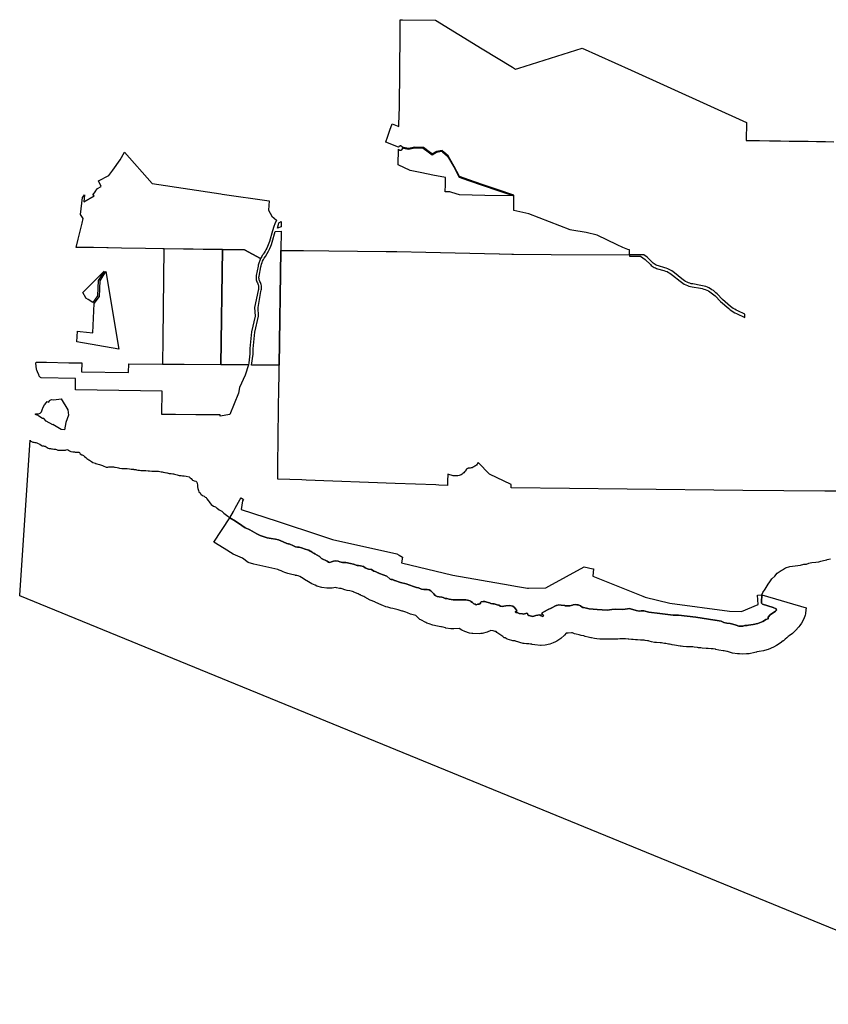
# Model space of a CAD drawing. Units: inches. Extents: x 482542 to 497839, y 5398476 to 5410777.
# Drawn here: x 485085 to 490702, y 5398476 to 5405315 of the extents above; entities that cross this region are included whole.
import ezdxf

# ---------------------------------------------------------------- set-up
doc = ezdxf.new("R2010")
doc.units = ezdxf.units.IN
doc.header["$MEASUREMENT"] = 0
doc.layers.add('SA_PROTECTED_AREAS', color=7, linetype='Continuous', true_color=0xd1c32f)

msp = doc.modelspace()

# ---------------------------------------------------------------- linework, layer by layer
at = {"layer": 'SA_PROTECTED_AREAS'}
for points in [[(490903.1973, 5402039.3022), (490678.5478, 5402040.7117), (490109.2072, 5402044.2861), (489304.5699, 5402053.964), (488903.4452, 5402058.7899), (488499.9327, 5402063.6445), (488500.204, 5402085.6361), (488500.1889, 5402085.6432), (488347.9648, 5402157.2173), (488269.4509, 5402239.3188), (488265.994, 5402233.1165), (488261.9269, 5402227.2964), (488257.2906, 5402221.9182), (488252.1335, 5402217.0372), (488246.5086, 5402212.704), (488240.4736, 5402208.9626), (488234.0905, 5402205.8521), (488227.4253, 5402203.4042), (488220.5464, 5402201.644), (488213.5247, 5402200.59), (488206.4318, 5402200.2526), (488204.8958, 5402200.1982), (488202.2253, 5402199.8816), (488199.6034, 5402199.284), (488197.0595, 5402198.4121), (488194.6222, 5402197.2758), (488192.3189, 5402195.8879), (488190.1755, 5402194.2639), (488188.2161, 5402192.422), (488186.4627, 5402190.3831), (488186.002, 5402189.7679), (488185.5601, 5402189.139), (488179.228, 5402179.6595), (488174.6646, 5402173.5288), (488169.5008, 5402167.8943), (488163.7905, 5402162.8146), (488157.593, 5402158.3426), (488150.9725, 5402154.5243), (488143.9976, 5402151.3997), (488136.7411, 5402149.0013), (488129.278, 5402147.3537), (488121.6862, 5402146.474), (488114.0441, 5402146.3717), (488096.7561, 5402147.0164), (488059.4325, 5402159.3552), (488057.5981, 5402110.1496), (488056.4805, 5402080.1707), (487995.4427, 5402082.4465), (487976.3868, 5402083.157), (487692.7352, 5402093.7327), (487074.7796, 5402116.7728), (487045.613, 5402117.8603), (486877.0764, 5402124.1441), (486878.0577, 5402201.5482), (486880.8812, 5402424.2753), (486880.9016, 5402425.8845), (486880.935, 5402428.3467), (486885.5832, 5402771.3102), (486886.3236, 5402825.942), (486886.6379, 5402849.6472), (486887.4689, 5402916.4449), (486898.5818, 5403712.8701), (487057.3897, 5403711.2175), (487232.8058, 5403709.2799), (487630.9445, 5403704.8822), (487653.9306, 5403704.6287), (487704.7212, 5403704.0672), (487906.4752, 5403700.0825), (488416.1633, 5403688.7815), (488416.997, 5403688.763), (488502.6559, 5403686.8638), (488514.9754, 5403686.5906), (488777.5061, 5403685.2452), (489321.2494, 5403682.4622), (489321.211, 5403672.4037), (489398.5101, 5403671.6874), (489430.8356, 5403649.8005), (489466.3561, 5403614.6509), (489472.5295, 5403608.9649), (489479.0937, 5403603.7361), (489486.0151, 5403598.9907), (489493.2584, 5403594.7535), (489500.7878, 5403591.0453), (489508.562, 5403587.8866), (489516.5438, 5403585.2926), (489560.6418, 5403572.6891), (489571.42, 5403569.2049), (489581.936, 5403564.9933), (489592.1392, 5403560.0734), (489601.982, 5403554.4674), (489611.4194, 5403548.2033), (489620.4066, 5403541.3086), (489672.4054, 5403498.5119), (489681.7719, 5403491.3007), (489691.5863, 5403484.7128), (489701.8077, 5403478.774), (489712.3921, 5403473.5123), (489723.2956, 5403468.9464), (489734.4719, 5403465.0987), (489745.875, 5403461.9837), (489757.4564, 5403459.6148), (489814.076, 5403449.9385), (489825.5626, 5403447.5966), (489836.8781, 5403444.5296), (489847.9752, 5403440.7502), (489858.8095, 5403436.2733), (489869.3384, 5403431.1183), (489879.518, 5403425.3045), (489889.3073, 5403418.8561), (489898.6683, 5403411.7982), (489907.5613, 5403404.16), (489915.9518, 5403395.9732), (489953.7021, 5403356.7133), (490010.9615, 5403308.4583), (490020.8526, 5403300.5451), (490031.1345, 5403293.1479), (490041.7801, 5403286.2849), (490052.7628, 5403279.9731), (490064.0521, 5403274.2305), (490122.0192, 5403246.5372), (490122.2633, 5403268.7161), (490072.7186, 5403292.3857), (490062.3426, 5403297.6627), (490052.2493, 5403303.4628), (490042.4651, 5403309.7709), (490033.0153, 5403316.5689), (490023.9251, 5403323.8407), (489967.4721, 5403371.4162), (489930.453, 5403409.9166), (489922.0174, 5403418.1957), (489913.1173, 5403425.9746), (489903.7824, 5403433.2257), (489894.0459, 5403439.9265), (489883.9372, 5403446.0529), (489873.4922, 5403451.5862), (489862.7446, 5403456.5071), (489851.7318, 5403460.7979), (489840.4891, 5403464.4472), (489829.0538, 5403467.4403), (489817.4647, 5403469.7684), (489760.8451, 5403479.4438), (489750.5435, 5403481.5521), (489740.4006, 5403484.3228), (489730.4575, 5403487.7455), (489720.7585, 5403491.8063), (489711.3434, 5403496.4875), (489702.2512, 5403501.77), (489693.521, 5403507.6305), (489685.1886, 5403514.0455), (489633.1908, 5403556.841), (489624.5836, 5403563.5112), (489615.602, 5403569.665), (489606.2743, 5403575.283), (489596.6334, 5403580.3448), (489586.7136, 5403584.8335), (489576.5471, 5403588.7337), (489566.1706, 5403592.0315), (489522.0715, 5403604.6351), (489514.3756, 5403607.187), (489506.9192, 5403610.373), (489499.7544, 5403614.172), (489492.9327, 5403618.5547), (489486.501, 5403623.493), (489480.5038, 5403628.9501), (489443.6561, 5403665.4137), (489419.8207, 5403681.5524), (489321.2494, 5403682.4622), (489321.2668, 5403695.3872), (489321.2943, 5403715.8194), (489309.1844, 5403718.8711), (489297.2759, 5403722.633), (489285.6101, 5403727.0921), (489274.2282, 5403732.232), (489236.2628, 5403750.7475), (489095.7693, 5403819.265), (489019.2313, 5403838.056), (488920.8619, 5403854.0439), (488908.7281, 5403856.016), (488622.7303, 5403967.4952), (488517.1895, 5403989.0332), (488517.2148, 5403990.2949), (488517.2176, 5403991.0027), (488517.3867, 5404004.5839), (488518.3717, 5404091.3625), (488315.3668, 5404095.0647), (488140.8512, 5404098.2825), (488086.83, 5404115.0414), (488072.3567, 5404119.5314), (488060.9606, 5404119.7376), (488053.6444, 5404119.87), (488040.9738, 5404120.0992), (488042.5274, 5404171.313), (488043.9615, 5404218.5868), (487955.4401, 5404234.5677), (487878.9715, 5404251.4347), (487796.613, 5404268.578), (487714.0464, 5404306.9884), (487716.0522, 5404417.0822), (487717.299, 5404414.8854), (487718.8962, 5404412.9285), (487720.7986, 5404411.2669), (487722.9526, 5404409.9474), (487725.2971, 5404409.0073), (487727.7659, 5404408.4733), (487730.2893, 5404408.3604), (487732.796, 5404408.6719), (487735.2151, 5404409.3988), (487737.4782, 5404410.5207), (487739.5214, 5404412.0059), (487741.287, 5404413.8123), (487742.6198, 5404415.7086), (487743.6451, 5404417.7873), (487744.3385, 5404419.999), (487744.6835, 5404422.291), (487744.6719, 5404424.6088), (487750.6268, 5404422.6421), (487786.5089, 5404415.3948), (487829.5036, 5404425.4743), (487887.4666, 5404422.5724), (487921.6694, 5404397.6723), (487949.9407, 5404377.0905), (487981.1082, 5404396.1889), (487992.6847, 5404397.9597), (488017.3637, 5404401.7348), (488021.5511, 5404398.0766), (488057.0162, 5404367.0941), (488099.8459, 5404293.8137), (488137.3569, 5404222.5324), (488203.4676, 5404199.2456), (488297.1318, 5404166.7437), (488407.5683, 5404129.2335), (488518.3867, 5404092.5011), (488518.4491, 5404097.2213), (488408.9999, 5404133.4998), (488298.593, 5404170.9999), (488204.9367, 5404203.4991), (488140.9368, 5404225.4997), (488103.7808, 5404295.9992), (488060.5304, 5404369.9994), (488028.3595, 5404398.1042), (488018.7499, 5404406.4992), (487979.5308, 5404400.4999), (487975.2702, 5404397.8892), (487950.1559, 5404382.5), (487929.2731, 5404397.703), (487889.031, 5404426.9997), (487829.0946, 5404430.0004), (487786.4376, 5404420.0001), (487751.782, 5404426.9997), (487745.7973, 5404428.9762), (487743.275, 5404429.8092), (487742.0669, 5404431.9039), (487740.5385, 5404433.7776), (487738.7294, 5404435.382), (487736.6863, 5404436.6753), (487734.4621, 5404437.6242), (487732.1146, 5404438.204), (487729.7045, 5404438.3998), (487727.3429, 5404438.2138), (487725.04, 5404437.6582), (487722.8534, 5404436.7468), (487720.8377, 5404435.5024), (487719.043, 5404433.9561), (487717.5144, 5404432.1464), (487716.2898, 5404430.1185), (487627.4286, 5404465.7006), (487627.6978, 5404466.4459), (487639.2701, 5404498.4809), (487656.8226, 5404547.0709), (487673.4299, 5404593.0443), (487718.7382, 5404573.7546), (487719.4107, 5404573.4683), (487719.5551, 5404580.0989), (487719.696, 5404586.5708), (487722.3813, 5404709.9148), (487727.3897, 5405214.4271), (487728.3918, 5405315.3772), (487743.4959, 5405315.1406), (487973.6838, 5405311.5348), (488298.7449, 5405112.7473), (488508.0922, 5404984.7231), (488530.2132, 5404971.1954), (488551.7556, 5404978.0466), (488992.9691, 5405118.3662), (489332.8354, 5404964.6137), (490134.8129, 5404601.4374), (490131.9366, 5404476.5224), (490223.33, 5404475.226), (490293.3951, 5404474.2289), (490369.5486, 5404473.1385), (490430.4724, 5404472.2672), (490431.169, 5404472.2572), (490502.0713, 5404471.2399), (490563.0047, 5404470.3685), (490620.89, 5404469.5424), (490681.8205, 5404468.6743), (490741.2273, 5404467.8288)], [(492011.5, 5398475.5), (485084.6377, 5401313.287), (485084.9086, 5401317.3172), (485157.2468, 5402393.4297), (485158.3667, 5402392.4435), (485163.1274, 5402388.4979), (485167.3273, 5402384.8349), (485171.25, 5402382.2957), (485175.4583, 5402381.2998), (485181.7715, 5402380.0166), (485189.6293, 5402378.869), (485197.6278, 5402377.8612), (485203.2391, 5402376.5803), (485208.4274, 5402374.739), (485209.331, 5402374.0753), (485213.6095, 5402370.9326), (485224.2622, 5402365.7051), (485234.4914, 5402359.777), (485241.9175, 5402355.2615), (485249.0738, 5402354.2565), (485254.4034, 5402352.6956), (485260.5792, 5402352.3955), (485261.8779, 5402351.8713), (485264.0843, 5402350.9807), (485269.2696, 5402348.1568), (485275.433, 5402343.9261), (485281.8778, 5402339.8349), (485289.1683, 5402336.864), (485299.2734, 5402336.1305), (485306.7096, 5402334.8438), (485311.9002, 5402333.7044), (485313.1688, 5402333.4386), (485320.7383, 5402331.8518), (485326.0741, 5402332.2562), (485334.0745, 5402331.8101), (485340.8025, 5402328.5602), (485348.6559, 5402326.0088), (485359.7393, 5402323.8684), (485363.8212, 5402323.9793), (485373.6383, 5402324.2459), (485391.3265, 5402324.3309), (485403.4027, 5402325.4161), (485407.901, 5402327.3673), (485412.8196, 5402329.0365), (485418.0038, 5402328.1759), (485418.8529, 5402328.0349), (485422.7707, 5402323.9516), (485429.9222, 5402321.4024), (485439.1684, 5402315.337), (485453.0576, 5402312.6263), (485465.9716, 5402312.3051), (485469.2011, 5402311.5579), (485473.9676, 5402310.4551), (485480.9866, 5402310.4332), (485490.392, 5402310.4037), (485495.1663, 5402310.8098), (485500.4967, 5402309.5297), (485502.7287, 5402305.0305), (485505.8009, 5402299.8268), (485516.871, 5402293.475), (485519.0346, 5402292.4352), (485528.9257, 5402287.6816), (485534.099, 5402281.0675), (485543.622, 5402273.7378), (485551.4661, 5402268.2384), (485557.9078, 5402263.1645), (485564.8504, 5402258.5046), (485568.8346, 5402255.8305), (485583.5481, 5402247.3615), (485592.6508, 5402240.314), (485608.6728, 5402234.0406), (485608.915, 5402233.9458), (485612.4149, 5402232.5771), (485612.7957, 5402232.4282), (485620.1318, 5402229.559), (485638.6479, 5402225.0087), (485651.9742, 5402221.8786), (485660.1066, 5402218.7647), (485663.7057, 5402217.2792), (485669.3598, 5402214.9455), (485680.7161, 5402210.2773), (485686.1799, 5402206.7507), (485692.9203, 5402207.4315), (485697.9207, 5402207.7908), (485704.1534, 5402208.2386), (485713.2846, 5402210.3157), (485716.8338, 5402210.3046), (485724.6554, 5402210.2801), (485732.3718, 5402208.8521), (485736.3309, 5402208.3533), (485744.0766, 5402207.3775), (485748.369, 5402206.8367), (485762.4018, 5402205.1082), (485769.9761, 5402203.3854), (485770.538, 5402203.2577), (485778.1089, 5402200.1456), (485793.1238, 5402198.2736), (485815.0217, 5402197.7839), (485823.3565, 5402197.3444), (485832.0051, 5402196.8884), (485848.2816, 5402194.4509), (485858.7494, 5402193.4016), (485862.7363, 5402193.0019), (485874.8055, 5402191.8411), (485876.5197, 5402191.5794), (485876.8005, 5402191.5365), (485887.0128, 5402189.9778), (485891.2228, 5402189.5435), (485896.8372, 5402189.2451), (485905.8136, 5402186.6902), (485916.3391, 5402185.6745), (485925.5984, 5402183.8206), (485926.7367, 5402183.8284), (485929.7346, 5402183.8491), (485939.6368, 5402183.9171), (485958.0244, 5402183.1576), (485961.5726, 5402182.7811), (485977.1098, 5402181.1324), (485983.8867, 5402180.6532), (485987.4958, 5402180.398), (486002.6532, 5402179.2275), (486019.3558, 5402178.3329), (486035.2222, 5402179.4062), (486038.4961, 5402179.1412), (486044.5347, 5402178.6526), (486047.8534, 5402178.384), (486066.6554, 5402175.5175), (486071.0362, 5402174.6841), (486074.9663, 5402173.9365), (486082.2034, 5402172.5597), (486083.912, 5402172.2347), (486084.1724, 5402172.1659), (486093.5903, 5402169.6775), (486094.6568, 5402169.4469), (486106.7525, 5402166.8313), (486108.7412, 5402166.4013), (486124.1755, 5402163.9665), (486137.5094, 5402163.2228), (486148.7297, 5402159.9589), (486152.0878, 5402159.6359), (486160.7989, 5402158.7981), (486177.7694, 5402153.8315), (486193.1997, 5402150.1333), (486206.6718, 5402148.6873), (486216.2145, 5402147.6748), (486223.341, 5402147.3131), (486228.0047, 5402147.0763), (486242.1738, 5402144.084), (486261.9542, 5402139.8106), (486269.9374, 5402133.8896), (486275.9552, 5402127.9747), (486281.9296, 5402120.0034), (486281.9665, 5402119.9541), (486285.8848, 5402116.0111), (486291.3526, 5402113.748), (486297.5616, 5402112.5081), (486307.48, 5402108.5033), (486315.3215, 5402102.1617), (486318.3813, 5402093.0272), (486319.474, 5402083.3376), (486320.209, 5402074.0573), (486320.4192, 5402071.4021), (486322.0643, 5402058.7627), (486325.9544, 5402045.8355), (486329.7152, 5402036.4182), (486338.2538, 5402028.5301), (486342.7204, 5402020.3739), (486343.0227, 5402020.1386), (486354.4838, 5402011.2124), (486366.9573, 5402004.7158), (486373.6784, 5401999.2198), (486379.5634, 5401995.6918), (486383.2601, 5401990.4438), (486385.014, 5401987.9538), (486394.2421, 5401976.133), (486402.0704, 5401965.5798), (486406.1692, 5401958.6999), (486407.5167, 5401956.438), (486414.235, 5401947.8558), (486414.7874, 5401947.1501), (486432.0211, 5401936.5674), (486443.938, 5401931.6168), (486454.7209, 5401923.1602), (486456.8623, 5401921.5085), (486469.7055, 5401911.602), (486488.6225, 5401900.593), (486497.3703, 5401892.2055), (486503.4583, 5401886.3681), (486530.7682, 5401865.7868), (486540.7114, 5401858.1752), (486544.6449, 5401854.6565), (486583.0256, 5401831.6115), (486626.8039, 5401800.8299), (486650.7451, 5401786.4652), (486674.1205, 5401775.4931), (486684.2628, 5401770.7324), (486700.6797, 5401763.208), (486716.4125, 5401753.6315), (486732.8293, 5401744.055), (486755.4024, 5401733.1105), (486782.7638, 5401722.85), (486804.653, 5401715.3256), (486832.0144, 5401711.9054), (486861.4279, 5401707.1172), (486881.9489, 5401702.3289), (486899.7338, 5401694.8045), (486914.0986, 5401687.9642), (486941.4599, 5401677.7036), (486949.0687, 5401675.421), (486951.9815, 5401674.5471), (486961.981, 5401671.5473), (486982.502, 5401663.3389), (487001.655, 5401653.0784), (487015.3357, 5401651.7103), (487025.5962, 5401650.3423), (487042.6971, 5401645.554), (487068.0064, 5401638.0296), (487085.1073, 5401633.2414), (487093.3157, 5401631.1893), (487102.8922, 5401624.3489), (487108.7093, 5401620.5678), (487116.5729, 5401615.4565), (487121.3611, 5401612.7203), (487127.5174, 5401609.9842), (487134.3578, 5401604.5119), (487151.4587, 5401594.9354), (487168.3579, 5401586.1728), (487169.9276, 5401585.3589), (487170.6758, 5401584.5172), (487180.8722, 5401573.0463), (487220.5462, 5401554.5774), (487229.4387, 5401547.053), (487239.6992, 5401543.6328), (487252.0118, 5401549.7891), (487264.3244, 5401553.8933), (487280.0572, 5401557.3135), (487296.4741, 5401554.5774), (487309.4707, 5401549.1051), (487327.9397, 5401545.0009), (487351.1969, 5401543.6328), (487384.0305, 5401536.7925), (487403.8676, 5401532.6882), (487429.8609, 5401523.7958), (487439.4374, 5401524.4798), (487453.1181, 5401521.7437), (487473.6391, 5401516.2714), (487485.2677, 5401506.6949), (487501.7627, 5401501.0247), (487507.1568, 5401499.1705), (487527.6779, 5401495.0663), (487545.4628, 5401484.8058), (487553.4208, 5401481.7872), (487565.2998, 5401477.2814), (487567.8023, 5401475.9838), (487574.5518, 5401472.4841), (487583.7687, 5401467.7049), (487609.7621, 5401458.1284), (487634.3873, 5401448.5519), (487655.7302, 5401431.3591), (487659.0126, 5401428.7149), (487666.0251, 5401427.5462), (487675.4294, 5401425.9788), (487687.8279, 5401420.0491), (487691.1622, 5401418.4544), (487730.8363, 5401405.4577), (487769.8262, 5401397.2493), (487795.1355, 5401387.6728), (487819.7608, 5401378.7804), (487841.6499, 5401371.94), (487856.0146, 5401367.8358), (487875.1676, 5401358.2593), (487892.2685, 5401356.2072), (487914.8417, 5401356.2072), (487928.5223, 5401354.1551), (487940.0916, 5401348.066), (487941.519, 5401347.3148), (487942.5002, 5401346.2997), (487950.9796, 5401337.5279), (487961.356, 5401326.7937), (487970.9325, 5401315.8492), (487983.9292, 5401308.3248), (487999.662, 5401305.5886), (488017.4469, 5401302.8525), (488025.6553, 5401300.8004), (488040.02, 5401295.3281), (488052.3327, 5401293.9601), (488067.3814, 5401289.8558), (488096.1109, 5401286.4357), (488122.7883, 5401285.0676), (488131.2221, 5401285.2637), (488152.2018, 5401285.7516), (488185.0354, 5401285.0676), (488195.98, 5401282.3315), (488214.4489, 5401277.5432), (488218.7191, 5401274.6964), (488230.8658, 5401266.5987), (488239.7582, 5401257.0222), (488250.0188, 5401254.9701), (488256.8591, 5401251.5499), (488267.8037, 5401254.286), (488276.0121, 5401255.6541), (488279.3715, 5401256.494), (488284.2205, 5401257.7062), (488286.9567, 5401260.4423), (488286.9567, 5401265.9146), (488291.0609, 5401270.7029), (488304.0575, 5401274.123), (488317.0542, 5401274.123), (488330.0509, 5401269.3348), (488347.8358, 5401265.2306), (488357.4122, 5401260.4423), (488372.461, 5401257.7062), (488380.6694, 5401257.7062), (488401.1905, 5401250.1818), (488413.5031, 5401247.4457), (488425.8157, 5401241.9734), (488437.4443, 5401239.9213), (488448.2368, 5401241.088), (488462.7536, 5401242.6574), (488489.431, 5401245.3936), (488510.6361, 5401241.9734), (488522.2647, 5401231.7129), (488536.6294, 5401212.5599), (488537.3134, 5401205.7195), (488527.0529, 5401202.2994), (488531.1571, 5401196.1431), (488544.8378, 5401194.091), (488555.7824, 5401189.9867), (488577.6715, 5401188.6187), (488585.8799, 5401185.1985), (488607.085, 5401192.0389), (488611.8732, 5401191.3548), (488615.2934, 5401181.0943), (488620.7657, 5401175.622), (488649.4952, 5401170.1497), (488670.0162, 5401175.622), (488698.0616, 5401180.4103), (488707.6381, 5401173.5699), (488719.2667, 5401170.1497), (488723.3709, 5401174.2539), (488718.5827, 5401182.4624), (488712.4264, 5401185.8825), (488714.4785, 5401194.091), (488729.5272, 5401205.0355), (488755.5943, 5401217.7562), (488776.2936, 5401227.8575), (488811.8704, 5401245.2189), (488815.0316, 5401246.7616), (488829.3963, 5401250.1818), (488845.8132, 5401248.8138), (488871.0638, 5401244.8268), (488871.8065, 5401244.7095), (488881.383, 5401242.6574), (488906.0083, 5401244.7095), (488924.4115, 5401249.3104), (488930.6335, 5401250.8659), (488947.7344, 5401252.2339), (488955.0222, 5401251.3594), (488964.8353, 5401250.1818), (488980.5681, 5401242.6574), (488993.2898, 5401233.5705), (488994.9328, 5401232.3969), (489001.68, 5401231.4095), (489022.9782, 5401228.2927), (489041.4472, 5401222.1364), (489097.4814, 5401218.4418), (489165.9415, 5401213.928), (489181.6743, 5401215.296), (489198.0912, 5401218.0322), (489221.3484, 5401219.4002), (489275.3871, 5401218.7162), (489306.1687, 5401223.5045), (489319.8494, 5401224.8725), (489344.4746, 5401218.7162), (489367.0478, 5401211.1918), (489388.2529, 5401207.0876), (489401.9336, 5401209.1397), (489420.4025, 5401209.1397), (489455.9723, 5401200.2473), (489531.2162, 5401189.3027), (489624.648, 5401179.5956), (489636.5576, 5401178.3582), (489661.8669, 5401179.0422), (489782.257, 5401163.9934), (489914.0376, 5401143.9253), (489917.0119, 5401143.4724), (489943.6892, 5401140.0522), (489957.3699, 5401136.632), (489977.207, 5401127.0555), (489997.044, 5401122.9513), (490021.6692, 5401120.2152), (490040.1382, 5401116.111), (490063.3954, 5401108.5866), (490080.4962, 5401102.4303), (490093.4929, 5401101.7462), (490108.5417, 5401103.1143), (490123.5904, 5401106.5345), (490137.6147, 5401108.0506), (490148.8997, 5401109.2706), (490180.3653, 5401113.3748), (490213.883, 5401121.5833), (490246.7167, 5401133.8959), (490258.3453, 5401140.7362), (490269.2899, 5401148.9447), (490283.6546, 5401153.7329), (490285.7067, 5401165.3615), (490299.3874, 5401180.4103), (490335.6413, 5401206.4036), (490341.7976, 5401213.928), (490340.7379, 5401220.286), (490340.4295, 5401222.1364), (490319.2244, 5401231.0288), (490246.0327, 5401254.286), (490241.8379, 5401258.4808), (490237.8243, 5401262.4944), (490237.1402, 5401284.3836), (490240.5604, 5401304.2206), (490241.1237, 5401320.8391), (490247.8376, 5401336.166), (490263.9994, 5401359), (490277.0002, 5401381.9991), (490285, 5401393.9995), (490297.0007, 5401410.9994), (490310.9997, 5401430.9997), (490329.9998, 5401449.9999), (490347.9997, 5401470.0001), (490354.9993, 5401474.9993), (490374.9997, 5401489.0003), (490382.9992, 5401493.9994), (490406.0003, 5401507.0002), (490434.0004, 5401516.0002), (490453.0006, 5401519.0007), (490471.0006, 5401521.9996), (490491.0006, 5401523.9999), (490509.0006, 5401527.0006), (490531.9997, 5401531.9998), (490550.9999, 5401534.0002), (490567.9996, 5401538.9992), (490575.3044, 5401541.191), (490588, 5401545.0004), (490614.9996, 5401546.9991), (490634.798, 5401549.6992), (490637.0005, 5401549.9996), (490650.9995, 5401553.0001), (490669.9998, 5401557.9995), (490693.0007, 5401564.0007), (490695.4892, 5401564.4983), (490718.0003, 5401568.9998)]]:
    msp.add_lwpolyline(points, dxfattribs=at)
for points in [[(486818.3077, 5404056.2593), (486812.9256, 5403992.4419), (486835.3187, 5403950.2352), (486867.8148, 5403923.8325), (486857.8502, 5403896.8243), (486851.3108, 5403879.1057), (486840.4859, 5403849.7764), (486819.453, 5403775.6317), (486815.7096, 5403763.6388), (486811.4516, 5403751.8185), (486806.6869, 5403740.1931), (486801.4243, 5403728.7844), (486795.6738, 5403717.6138), (486789.4461, 5403706.702), (486782.7527, 5403696.0694), (486775.6063, 5403685.7361), (486773.4174, 5403682.5864), (486773.4028, 5403682.5875), (486769.6071, 5403676.8507), (486765.9989, 5403670.9942), (486762.0855, 5403663.5669), (486758.4683, 5403655.991), (486645.5843, 5403716.6352), (486493.4991, 5403718.7902), (486088.225, 5403724.5347), (486077.988, 5403724.687), (485959.2174, 5403726.4485), (485792.1365, 5403728.9381), (485698.9123, 5403730.327), (485695.6257, 5403730.3761), (485689.6109, 5403730.4654), (485598.174, 5403731.8261), (485585.5403, 5403732.014), (485477.9826, 5403733.6144), (485491.5759, 5403790.6128), (485504.7805, 5403846.5331), (485517.982, 5403902.4396), (485525.4943, 5403934.2538), (485507.5897, 5403961.179), (485521.25, 5404079.7064), (485535.6713, 5404098.3496), (485529.9854, 5404049.0152), (485601.398, 5404092.7911), (485593.7154, 5404098.7508), (485612.364, 5404122.8513), (485610.3172, 5404124.3889), (485624.3555, 5404142.518), (485651.5412, 5404156.36), (485631.3765, 5404197.0316), (485704.6871, 5404233.2988), (485732.0877, 5404270.7251), (485783.6026, 5404341.0884), (485812.6002, 5404395.6075), (486005.9596, 5404176.3652), (486481.6956, 5404106.0277), (486492.1297, 5404104.485)], [(486764.5279, 5403459.3944), (486763.6916, 5403467.2581), (486762.1568, 5403475.0159), (486759.9359, 5403482.6057), (486757.0463, 5403489.9669), (486753.5111, 5403497.0409), (486750.7715, 5403502.7172), (486748.7136, 5403508.6746), (486747.3652, 5403514.8316), (486746.7446, 5403521.1038), (486746.8609, 5403527.4056), (486747.712, 5403533.6508), (486760.5705, 5403599.0929), (486761.9452, 5403604.4925), (486764.6168, 5403616.5252), (486768.1797, 5403629.0036), (486772.6343, 5403638.3629), (486778.8709, 5403650.3957), (486783.7711, 5403659.7551), (486791.3451, 5403670.8975), (486804.7107, 5403691.3992), (486814.0659, 5403707.4435), (486823.421, 5403725.271), (486828.7656, 5403741.3147), (486834.1112, 5403753.7938), (486839.0105, 5403770.7289), (486859.7434, 5403844.5089), (486900.4731, 5403845.7271), (486900.4506, 5403845.3543), (486898.5834, 5403712.9716), (486898.5818, 5403712.8701), (486887.4689, 5402916.4449), (486746.4133, 5402916.5393), (486711.4658, 5402916.5626), (486695.8338, 5402916.573), (486707.3181, 5402992.0175), (486707.614, 5403029.7286), (486719.1872, 5403144.1592), (486744.6442, 5403254.9317), (486740.8953, 5403316.7348), (486760.8382, 5403428.1368), (486762.8066, 5403435.7959), (486764.0837, 5403443.6001), (486764.659, 5403451.4874)], [(486900.9064, 5403876.8509), (486875.2307, 5403868.1003), (486882.0772, 5403892.1032), (486885.3474, 5403903.5687), (486901.4292, 5403913.0198)], [(486493.6422, 5403718.5299), (486482.3198, 5402918.8743), (486226.601, 5402920.9538), (486078.1231, 5402922.1612), (486078.1088, 5402922.1613), (486080.4585, 5403098.9477), (486080.4587, 5403098.9619), (486086.0406, 5403518.9496), (486088.7877, 5403725.6447), (486493.6509, 5403719.0936)], [(486727.0164, 5403515.3302), (486728.1815, 5403507.9971), (486730.0754, 5403500.8177), (486732.6787, 5403493.864), (486735.9655, 5403487.2061), (486739.0087, 5403481.0401), (486741.4174, 5403474.5999), (486743.1677, 5403467.9503), (486744.2417, 5403461.1588), (486744.6283, 5403454.2938), (486744.3241, 5403447.4245), (486743.3316, 5403440.6206), (486741.6614, 5403433.9505), (486715.0827, 5403316.9095), (486719.5252, 5403256.9263), (486694.5183, 5403148.1159), (486682.6969, 5403031.2808), (486682.4049, 5402994.3746), (486676.372, 5402931.9826), (486674.7349, 5402916.8537), (486482.3198, 5402918.8743), (486493.6509, 5403719.0936), (486645.5843, 5403716.6352), (486758.4683, 5403655.991), (486755.4673, 5403649.6452), (486752.6765, 5403643.2039), (486750.0992, 5403636.6743), (486747.738, 5403630.0636), (486745.5954, 5403623.3787), (486743.6739, 5403616.627), (486741.9754, 5403609.8157), (486740.5019, 5403602.9527), (486727.9734, 5403537.51), (486726.912, 5403530.1612), (486726.5919, 5403522.7432)], [(485683.1619, 5403566.3709), (485774.409, 5403025.5007), (485774.402, 5403025.5019), (485774.395, 5403025.503), (485481.9044, 5403076.9301), (485481.0246, 5403077.0848), (485481.0183, 5403077.0854), (485481.0148, 5403077.0871), (485481.0111, 5403077.088), (485485.8287, 5403151.5873), (485486.2666, 5403151.5394), (485504.0035, 5403149.5974), (485591.8638, 5403139.9778), (485603.2031, 5403344.9109), (485638.0915, 5403393.0416), (485642.9829, 5403500.2212)], [(485626.0019, 5403397.2435), (485592.792, 5403351.3133), (485559.4927, 5403371.7901), (485543.9182, 5403381.3674), (485543.1075, 5403382.8639), (485523.1802, 5403419.6516), (485523.1847, 5403419.6555), (485532.4312, 5403429.0429), (485670.8036, 5403569.5268), (485670.8353, 5403569.5588), (485670.8406, 5403569.5642), (485670.8184, 5403569.5274), (485630.9203, 5403503.9419)], [(486074.9001, 5402734.355), (485471.662, 5402743.4547), (485472.6963, 5402823.8887), (485233.917, 5402828.5669), (485228.1489, 5402828.6804), (485225.9868, 5402831.9689), (485224.3084, 5402834.2068), (485221.463, 5402837.3949), (485220.8305, 5402838.3352), (485220.4903, 5402839.2002), (485219.474, 5402842.143), (485217.9779, 5402846.8541), (485217.3754, 5402848.5926), (485217.0371, 5402849.416), (485208.1908, 5402870.012), (485203.8418, 5402880.0158), (485201.2507, 5402886.0181), (485200.8492, 5402887.5234), (485198.5182, 5402908.6712), (485198.0817, 5402914.3022), (485197.8922, 5402919.9488), (485197.9232, 5402928.2748), (485198.2016, 5402936.5924), (485270.0376, 5402935.3461), (485425.831, 5402932.643), (485469.9275, 5402931.878), (485516.0882, 5402931.0771), (485515.0111, 5402869.0127), (485840.842, 5402863.3593), (485841.9191, 5402925.4237), (486076.8576, 5402921.3474), (486482.103, 5402919.0917), (486674.0521, 5402917.4534), (486651.0717, 5402844.9747), (486611.872, 5402761.2331), (486604.9449, 5402720.9831), (486544.5849, 5402573.2419), (486477.5064, 5402561.9589), (486477.6508, 5402569.5741), (486352.7359, 5402570.7826), (486307.7447, 5402571.2178), (486167.2457, 5402572.5767), (486072.2897, 5402573.4952)], [(485395.5369, 5402465.3254), (485395.5284, 5402465.3269), (485372.8531, 5402469.3808), (485314.6919, 5402502.6947), (485313.9424, 5402501.3933), (485268.4845, 5402527.4317), (485252.6528, 5402545.1653), (485242.1457, 5402545.3092), (485217.6197, 5402561.9604), (485209.9254, 5402567.1843), (485205.7186, 5402567.2942), (485199.1715, 5402569.9369), (485192.6326, 5402575.2018), (485192.8953, 5402575.276), (485198.7563, 5402576.9307), (485214.9262, 5402576.88), (485225.8655, 5402581.216), (485235.9458, 5402590.3621), (485241.6708, 5402604.329), (485248.2851, 5402623.1005), (485257.915, 5402639.4755), (485270.3738, 5402656.067), (485276.3189, 5402663.2884), (485287.1533, 5402658.0532), (485292.3892, 5402668.8507), (485304.6355, 5402675.8772), (485321.7654, 5402674.4536), (485371.6782, 5402682.2285), (485417.9469, 5402606.0955), (485423.5231, 5402569.0545), (485405.9675, 5402516.6539)], [(487743.9094, 5401581.954), (487737.3525, 5401542.3837), (488093.0003, 5401456.2531), (488491.594, 5401387.6836), (488529.9779, 5401381.0805), (488613.6696, 5401366.6831), (488619.2982, 5401365.7148), (488740.7821, 5401368.2333), (488761.3249, 5401379.4627), (489006.9511, 5401513.7309), (489066.1314, 5401500.8727), (489070.5278, 5401499.9175), (489067.1911, 5401450.6205), (489412.8034, 5401311.0727), (489429.9376, 5401304.1544), (489600.4902, 5401262.6925), (490015.654, 5401206.8686), (490100.4279, 5401205.2144), (490214.7326, 5401253.3844), (490210.1885, 5401318.6865), (490241.1237, 5401320.8391), (490240.5604, 5401304.2206), (490237.1402, 5401284.3836), (490237.8243, 5401262.4944), (490241.8379, 5401258.4808), (490246.0327, 5401254.286), (490319.2244, 5401231.0288), (490340.4295, 5401222.1364), (490340.7379, 5401220.286), (490341.7976, 5401213.928), (490335.6413, 5401206.4036), (490299.3874, 5401180.4103), (490285.7067, 5401165.3615), (490283.6546, 5401153.7329), (490269.2899, 5401148.9447), (490258.3453, 5401140.7362), (490246.7167, 5401133.8959), (490213.883, 5401121.5833), (490180.3653, 5401113.3748), (490148.8997, 5401109.2706), (490137.6147, 5401108.0506), (490123.5904, 5401106.5345), (490108.5417, 5401103.1143), (490093.4929, 5401101.7462), (490080.4962, 5401102.4303), (490063.3954, 5401108.5866), (490040.1382, 5401116.111), (490021.6692, 5401120.2152), (489997.044, 5401122.9513), (489977.207, 5401127.0555), (489957.3699, 5401136.632), (489943.6892, 5401140.0522), (489917.0119, 5401143.4724), (489914.0376, 5401143.9253), (489782.257, 5401163.9934), (489661.8669, 5401179.0422), (489636.5576, 5401178.3582), (489624.648, 5401179.5956), (489531.2162, 5401189.3027), (489455.9723, 5401200.2473), (489420.4025, 5401209.1397), (489401.9336, 5401209.1397), (489388.2529, 5401207.0876), (489367.0478, 5401211.1918), (489344.4746, 5401218.7162), (489319.8494, 5401224.8725), (489306.1687, 5401223.5045), (489275.3871, 5401218.7162), (489221.3484, 5401219.4002), (489198.0912, 5401218.0322), (489181.6743, 5401215.296), (489165.9415, 5401213.928), (489097.4814, 5401218.4418), (489041.4472, 5401222.1364), (489022.9782, 5401228.2927), (489001.68, 5401231.4095), (488994.9328, 5401232.3969), (488993.2898, 5401233.5705), (488980.5681, 5401242.6574), (488964.8353, 5401250.1818), (488955.0222, 5401251.3594), (488947.7344, 5401252.2339), (488930.6335, 5401250.8659), (488924.4115, 5401249.3104), (488906.0083, 5401244.7095), (488881.383, 5401242.6574), (488871.8065, 5401244.7095), (488871.0638, 5401244.8268), (488845.8132, 5401248.8138), (488829.3963, 5401250.1818), (488815.0316, 5401246.7616), (488811.8704, 5401245.2189), (488776.2936, 5401227.8575), (488755.5943, 5401217.7562), (488729.5272, 5401205.0355), (488714.4785, 5401194.091), (488712.4264, 5401185.8825), (488718.5827, 5401182.4624), (488723.3709, 5401174.2539), (488719.2667, 5401170.1497), (488707.6381, 5401173.5699), (488698.0616, 5401180.4103), (488670.0162, 5401175.622), (488649.4952, 5401170.1497), (488620.7657, 5401175.622), (488615.2934, 5401181.0943), (488611.8732, 5401191.3548), (488607.085, 5401192.0389), (488585.8799, 5401185.1985), (488577.6715, 5401188.6187), (488555.7824, 5401189.9867), (488544.8378, 5401194.091), (488531.1571, 5401196.1431), (488527.0529, 5401202.2994), (488537.3134, 5401205.7195), (488536.6294, 5401212.5599), (488522.2647, 5401231.7129), (488510.6361, 5401241.9734), (488489.431, 5401245.3936), (488462.7536, 5401242.6574), (488448.2368, 5401241.088), (488437.4443, 5401239.9213), (488425.8157, 5401241.9734), (488413.5031, 5401247.4457), (488401.1905, 5401250.1818), (488380.6694, 5401257.7062), (488372.461, 5401257.7062), (488357.4122, 5401260.4423), (488347.8358, 5401265.2306), (488330.0509, 5401269.3348), (488317.0542, 5401274.123), (488304.0575, 5401274.123), (488291.0609, 5401270.7029), (488286.9567, 5401265.9146), (488286.9567, 5401260.4423), (488284.2205, 5401257.7062), (488279.3715, 5401256.494), (488276.0121, 5401255.6541), (488267.8037, 5401254.286), (488256.8591, 5401251.5499), (488250.0188, 5401254.9701), (488239.7582, 5401257.0222), (488230.8658, 5401266.5987), (488218.7191, 5401274.6964), (488214.4489, 5401277.5432), (488195.98, 5401282.3315), (488185.0354, 5401285.0676), (488152.2018, 5401285.7516), (488131.2221, 5401285.2637), (488122.7883, 5401285.0676), (488096.1109, 5401286.4357), (488067.3814, 5401289.8558), (488052.3327, 5401293.9601), (488040.02, 5401295.3281), (488025.6553, 5401300.8004), (488017.4469, 5401302.8525), (487999.662, 5401305.5886), (487983.9292, 5401308.3248), (487970.9325, 5401315.8492), (487961.356, 5401326.7937), (487950.9796, 5401337.5279), (487942.5002, 5401346.2997), (487941.519, 5401347.3148), (487940.0916, 5401348.066), (487928.5223, 5401354.1551), (487914.8417, 5401356.2072), (487892.2685, 5401356.2072), (487875.1676, 5401358.2593), (487856.0146, 5401367.8358), (487841.6499, 5401371.94), (487819.7608, 5401378.7804), (487795.1355, 5401387.6728), (487769.8262, 5401397.2493), (487730.8363, 5401405.4577), (487691.1622, 5401418.4544), (487687.8279, 5401420.0491), (487675.4294, 5401425.9788), (487666.0251, 5401427.5462), (487659.0126, 5401428.7149), (487655.7302, 5401431.3591), (487634.3873, 5401448.5519), (487609.7621, 5401458.1284), (487583.7687, 5401467.7049), (487574.5518, 5401472.4841), (487567.8023, 5401475.9838), (487565.2998, 5401477.2814), (487553.4208, 5401481.7872), (487545.4628, 5401484.8058), (487527.6779, 5401495.0663), (487507.1568, 5401499.1705), (487501.7627, 5401501.0247), (487485.2677, 5401506.6949), (487473.6391, 5401516.2714), (487453.1181, 5401521.7437), (487439.4374, 5401524.4798), (487429.8609, 5401523.7958), (487403.8676, 5401532.6882), (487384.0305, 5401536.7925), (487351.1969, 5401543.6328), (487327.9397, 5401545.0009), (487309.4707, 5401549.1051), (487296.4741, 5401554.5774), (487280.0572, 5401557.3135), (487264.3244, 5401553.8933), (487252.0118, 5401549.7891), (487239.6992, 5401543.6328), (487229.4387, 5401547.053), (487220.5462, 5401554.5774), (487180.8722, 5401573.0463), (487170.6758, 5401584.5172), (487169.9276, 5401585.3589), (487168.3579, 5401586.1728), (487151.4587, 5401594.9354), (487134.3578, 5401604.5119), (487127.5174, 5401609.9842), (487121.3611, 5401612.7203), (487116.5729, 5401615.4565), (487108.7093, 5401620.5678), (487102.8922, 5401624.3489), (487093.3157, 5401631.1893), (487085.1073, 5401633.2414), (487068.0064, 5401638.0296), (487042.6971, 5401645.554), (487025.5962, 5401650.3423), (487015.3357, 5401651.7103), (487001.655, 5401653.0784), (486982.502, 5401663.3389), (486961.981, 5401671.5473), (486951.9815, 5401674.5471), (486949.0687, 5401675.421), (486941.4599, 5401677.7036), (486914.0986, 5401687.9642), (486899.7338, 5401694.8045), (486881.9489, 5401702.3289), (486861.4279, 5401707.1172), (486832.0144, 5401711.9054), (486804.653, 5401715.3256), (486782.7638, 5401722.85), (486755.4024, 5401733.1105), (486732.8293, 5401744.055), (486716.4125, 5401753.6315), (486700.6797, 5401763.208), (486684.2628, 5401770.7324), (486674.1205, 5401775.4931), (486650.7451, 5401786.4652), (486626.8039, 5401800.8299), (486583.0256, 5401831.6115), (486544.6449, 5401854.6565), (486569.0212, 5401898.5496), (486581.9879, 5401921.898), (486617.4158, 5401985.6911), (486622.3, 5401994.4848), (486622.3144, 5401994.4745), (486638.5878, 5401982.7795), (486633.6993, 5401973.9756), (486623.9277, 5401913.8035), (486873.5358, 5401831.6878), (487181.3086, 5401730.4401), (487258.1569, 5401705.1594), (487704.8744, 5401603.999), (487721.2451, 5401594.7537)], [(487229.4387, 5401547.053), (487239.6993, 5401543.6328), (487252.0118, 5401549.7891), (487264.3244, 5401553.8933), (487280.0572, 5401557.3135), (487296.4741, 5401554.5774), (487309.4707, 5401549.1051), (487327.9397, 5401545.0009), (487351.1969, 5401543.6328), (487384.0305, 5401536.7925), (487403.8676, 5401532.6882), (487429.8609, 5401523.7958), (487439.4374, 5401524.4798), (487453.1181, 5401521.7437), (487473.6391, 5401516.2714), (487485.2677, 5401506.6949), (487501.7627, 5401501.0247), (487507.1568, 5401499.1705), (487527.6779, 5401495.0663), (487545.4628, 5401484.8058), (487553.4208, 5401481.7872), (487565.2998, 5401477.2814), (487567.8023, 5401475.9839), (487574.5518, 5401472.4841), (487583.7687, 5401467.7049), (487609.7621, 5401458.1284), (487634.3873, 5401448.5519), (487655.7302, 5401431.3591), (487659.0126, 5401428.7149), (487666.0251, 5401427.5462), (487675.4294, 5401425.9788), (487687.8279, 5401420.0491), (487691.1622, 5401418.4544), (487730.8363, 5401405.4577), (487769.8262, 5401397.2493), (487795.1355, 5401387.6728), (487819.7608, 5401378.7804), (487841.65, 5401371.94), (487856.0146, 5401367.8358), (487875.1676, 5401358.2593), (487892.2685, 5401356.2072), (487914.8417, 5401356.2072), (487928.5223, 5401354.1551), (487940.0916, 5401348.066), (487941.519, 5401347.3148), (487942.5002, 5401346.2997), (487950.9796, 5401337.5279), (487961.356, 5401326.7937), (487970.9325, 5401315.8492), (487983.9292, 5401308.3248), (487999.662, 5401305.5886), (488017.4469, 5401302.8525), (488025.6553, 5401300.8004), (488040.02, 5401295.3281), (488052.3327, 5401293.9601), (488067.3814, 5401289.8558), (488096.1109, 5401286.4357), (488122.7883, 5401285.0676), (488131.2221, 5401285.2638), (488152.2018, 5401285.7516), (488185.0354, 5401285.0676), (488195.98, 5401282.3315), (488214.4489, 5401277.5432), (488218.7191, 5401274.6964), (488230.8658, 5401266.5987), (488239.7582, 5401257.0222), (488250.0188, 5401254.9701), (488256.8591, 5401251.5499), (488267.8037, 5401254.286), (488276.0121, 5401255.6541), (488279.3715, 5401256.494), (488284.2205, 5401257.7062), (488286.9567, 5401260.4423), (488286.9567, 5401265.9146), (488291.0609, 5401270.7029), (488304.0575, 5401274.123), (488317.0542, 5401274.123), (488330.0509, 5401269.3348), (488347.8358, 5401265.2306), (488357.4122, 5401260.4423), (488372.461, 5401257.7062), (488380.6694, 5401257.7062), (488401.1905, 5401250.1818), (488413.5031, 5401247.4457), (488425.8157, 5401241.9734), (488437.4443, 5401239.9213), (488448.2368, 5401241.088), (488462.7536, 5401242.6574), (488489.431, 5401245.3936), (488510.6361, 5401241.9734), (488522.2647, 5401231.7129), (488536.6294, 5401212.5599), (488537.3134, 5401205.7195), (488527.0529, 5401202.2994), (488531.1571, 5401196.1431), (488544.8378, 5401194.091), (488555.7824, 5401189.9867), (488577.6715, 5401188.6187), (488585.8799, 5401185.1985), (488607.085, 5401192.0389), (488611.8732, 5401191.3548), (488615.2934, 5401181.0943), (488620.7657, 5401175.622), (488649.4952, 5401170.1497), (488670.0162, 5401175.622), (488698.0616, 5401180.4103), (488707.6381, 5401173.5699), (488719.2667, 5401170.1497), (488723.3709, 5401174.2539), (488718.5827, 5401182.4624), (488712.4264, 5401185.8825), (488714.4785, 5401194.0911), (488729.5272, 5401205.0356), (488755.5943, 5401217.7562), (488776.2936, 5401227.8575), (488811.8704, 5401245.2189), (488815.0316, 5401246.7616), (488829.3963, 5401250.1818), (488845.8132, 5401248.8138), (488871.0638, 5401244.8268), (488871.8065, 5401244.7095), (488881.383, 5401242.6574), (488906.0083, 5401244.7095), (488924.4115, 5401249.3104), (488930.6335, 5401250.8659), (488947.7344, 5401252.2339), (488955.0222, 5401251.3594), (488964.8353, 5401250.1818), (488980.5681, 5401242.6574), (488993.2898, 5401233.5705), (488994.9328, 5401232.3969), (489001.68, 5401231.4095), (489022.9782, 5401228.2927), (489041.4472, 5401222.1364), (489097.4814, 5401218.4418), (489165.9415, 5401213.928), (489181.6743, 5401215.296), (489198.0912, 5401218.0322), (489221.3484, 5401219.4002), (489275.3871, 5401218.7162), (489306.1687, 5401223.5045), (489319.8494, 5401224.8725), (489344.4746, 5401218.7162), (489367.0478, 5401211.1918), (489388.2529, 5401207.0876), (489401.9336, 5401209.1397), (489420.4025, 5401209.1397), (489455.9723, 5401200.2473), (489531.2162, 5401189.3027), (489624.648, 5401179.5956), (489636.5576, 5401178.3582), (489661.8669, 5401179.0422), (489782.257, 5401163.9934), (489914.0376, 5401143.9253), (489917.0119, 5401143.4724), (489943.6892, 5401140.0522), (489957.3699, 5401136.632), (489977.207, 5401127.0555), (489997.044, 5401122.9513), (490021.6692, 5401120.2152), (490040.1382, 5401116.111), (490063.3954, 5401108.5866), (490080.4962, 5401102.4303), (490093.4929, 5401101.7462), (490108.5417, 5401103.1143), (490123.5904, 5401106.5345), (490137.6147, 5401108.0506), (490148.8997, 5401109.2706), (490180.3653, 5401113.3748), (490213.883, 5401121.5833), (490246.7167, 5401133.8959), (490258.3453, 5401140.7362), (490269.2899, 5401148.9447), (490283.6546, 5401153.7329), (490285.7067, 5401165.3615), (490299.3874, 5401180.4103), (490335.6413, 5401206.4036), (490341.7976, 5401213.928), (490340.7379, 5401220.286), (490340.4295, 5401222.1364), (490319.2244, 5401231.0288), (490246.0327, 5401254.286), (490241.8379, 5401258.4808), (490237.8243, 5401262.4944), (490237.1402, 5401284.3836), (490240.5604, 5401304.2206), (490241.1237, 5401320.8391), (490549.4188, 5401228.9898), (490544.9639, 5401194.3865), (490543.1494, 5401186.885), (490541.0633, 5401178.8625), (490532.4838, 5401153.0461), (490516.4448, 5401122.0656), (490505.1565, 5401106.0406), (490498.1608, 5401097.0677), (490475.1419, 5401072.3019), (490453.1971, 5401052.2819), (490431.3655, 5401034.9504), (490423.3931, 5401029.4636), (490416.9057, 5401023.6634), (490413.5334, 5401020.6747), (490402.3879, 5401011.0009), (490390.5928, 5401000.7283), (490388.4108, 5400999.3176), (490368.541, 5400984.095), (490341.6034, 5400967.0738), (490320.6625, 5400956.0616), (490283.6992, 5400941.1253), (490258.7968, 5400933.8824), (490251.8456, 5400931.891), (490221.4935, 5400925.6934), (490206.1812, 5400923.8061), (490202.7673, 5400922.7921), (490190.875, 5400919.1), (490152.8384, 5400911.2866), (490133.7752, 5400909.2764), (490104.5194, 5400908.356), (490084.4035, 5400910.994), (490070.5175, 5400910.3614), (490035.9964, 5400914.8627), (490001.9933, 5400925.7306), (489998.3999, 5400926.384), (489979.4979, 5400931.1626), (489971.7797, 5400931.709), (489941.8754, 5400936.1398), (489919.8614, 5400941.1443), (489917.7597, 5400941.6405), (489902.8012, 5400945.1871), (489888.3171, 5400945.1749), (489868.1326, 5400946.1872), (489853.7091, 5400947.6129), (489826.4598, 5400949.8642), (489815.6731, 5400951.6682), (489800.995, 5400952.9794), (489793.29, 5400953.8384), (489770.1933, 5400956.8532), (489762.1341, 5400958.197), (489760.0113, 5400958.193), (489735.0393, 5400958.1869), (489717.7148, 5400958.9214), (489694.7006, 5400960.9305), (489691.2187, 5400961.266), (489681.2939, 5400962.7828), (489672.3556, 5400964.0073), (489632.878, 5400969.4075), (489618.3145, 5400973.4384), (489610.8969, 5400975.1934), (489598.1081, 5400976.8942), (489591.4068, 5400977.8673), (489573.428, 5400980.8529), (489565.1287, 5400982.426), (489552.3808, 5400985.0959), (489543.5619, 5400986.1901), (489534.9475, 5400986.2108), (489508.9235, 5400987.909), (489493.8992, 5400989.8925), (489474.8672, 5400994.5511), (489457.071, 5400998.9069), (489453.9709, 5400999.4141), (489446.498, 5400999.8561), (489430.1619, 5401003.3045), (489422.2036, 5401004.0802), (489415.4943, 5401004.8657), (489404.0317, 5401005.4455), (489396.9353, 5401005.9343), (489376.0346, 5401007.7284), (489363.4582, 5401008.5433), (489345.5172, 5401009.4604), (489336.0593, 5401010.2058), (489316.0416, 5401012.213), (489311.3186, 5401012.7264), (489293.4328, 5401014.9564), (489289.821, 5401015.1721), (489278.0854, 5401015.1998), (489267.8468, 5401015.1954), (489254.4409, 5401014.1039), (489241.1399, 5401012.5382), (489217.9848, 5401011.2023), (489199.0058, 5401011.1925), (489173.9091, 5401011.1915), (489153.8058, 5401011.1668), (489134.8282, 5401011.1882), (489114.2724, 5401012.2787), (489095.2531, 5401014.2749), (489078.8735, 5401016.6915), (489057.8157, 5401020.6844), (489051.7506, 5401021.9436), (489033.814, 5401025.9294), (489013.9437, 5401031.4377), (489008.7722, 5401033.16), (489002.8344, 5401034.4764), (488984.7573, 5401038.0924), (488970.5427, 5401041.5133), (488951.6616, 5401046.7918), (488938.9136, 5401049.4616), (488925.6622, 5401055.0025), (488919.0815, 5401055.8764), (488917.1097, 5401056.4923), (488894.7796, 5401053.994), (488880.5262, 5401053.5333), (488870.3565, 5401040.3418), (488844.6396, 5401016.7232), (488815.3798, 5400997.9209), (488806.711, 5400993.6849), (488791.6839, 5400986.7119), (488768.1996, 5400977.5607), (488734.2919, 5400969.9474), (488708.2477, 5400968.2013), (488703.2531, 5400968.1938), (488663.9602, 5400972.0511), (488644.0254, 5400976.0276), (488642.0457, 5400976.4559), (488634.2133, 5400977.2576), (488622.0477, 5400978.9319), (488615.9721, 5400979.9409), (488605.8779, 5400980.4), (488590.2014, 5400981.722), (488582.2523, 5400982.7165), (488528.4296, 5400997.336), (488526.0264, 5400999.5673), (488523.5415, 5400999.8605), (488510.3709, 5401001.3895), (488504.836, 5401003.3777), (488471.4058, 5401013.0305), (488457.3648, 5401020.5777), (488450.6977, 5401022.3634), (488440.7592, 5401029.4863), (488412.5233, 5401049.817), (488399.5585, 5401059.1975), (488394.5252, 5401064.2022), (488391.9618, 5401065.5948), (488388.4904, 5401066.1803), (488373.1224, 5401068.8984), (488358.9823, 5401071.126), (488331.2757, 5401059.5544), (488297.368, 5401051.9408), (488289.088, 5401051.0077), (488278.0581, 5401050.0032), (488232.4069, 5401051.1234), (488225.3316, 5401052.1122), (488209.9649, 5401054.8615), (488176.8181, 5401065.3163), (488156.3803, 5401075.1388), (488137.1024, 5401085.8202), (488100.9166, 5401083.4076), (488079.6064, 5401084.3732), (488045.0851, 5401088.8735), (488042.4967, 5401089.6721), (488025.8629, 5401094.9491), (488015.5119, 5401098.2061), (488009.4846, 5401097.3967), (487987.4283, 5401101.4002), (487974.8062, 5401104.0958), (487966.7746, 5401106.0959), (487953.944, 5401109.7711), (487929.0596, 5401117.7776), (487912.8314, 5401123.7889), (487905.7157, 5401126.7836), (487871.6568, 5401145.2313), (487865.7075, 5401149.2413), (487835.8024, 5401177.3775), (487799.4527, 5401185.901), (487777.9559, 5401194.2963), (487766.5239, 5401198.5699), (487745.839, 5401205.4903), (487741.9006, 5401206.8471), (487720.3761, 5401214.5859), (487713.1055, 5401216.8669), (487704.818, 5401218.7211), (487687.12, 5401222.446), (487685.3869, 5401222.8012), (487676.3555, 5401224.781), (487664.0011, 5401227.9036), (487643.2766, 5401233.8861), (487629.4568, 5401237.7911), (487608.2904, 5401245.1389), (487599.8195, 5401248.5667), (487554.4659, 5401268.6201), (487551.5417, 5401270.3411), (487544.5203, 5401272.6114), (487526.0828, 5401279.5304), (487519.093, 5401282.551), (487482.9875, 5401302.8076), (487475.4706, 5401308.1366), (487457.4569, 5401316.2276), (487453.2144, 5401319.2571), (487448.7775, 5401320.6351), (487443.9903, 5401322.5916), (487436.157, 5401326.3368), (487406.6104, 5401339.2694), (487402.7115, 5401341.564), (487395.7779, 5401342.9538), (487377.9644, 5401346.9026), (487360.0263, 5401350.8567), (487342.7429, 5401355.5347), (487324.0139, 5401361.4639), (487318.4605, 5401363.0144), (487307.4323, 5401365.016), (487284.4876, 5401368.6811), (487277.5527, 5401370.0396), (487255.9256, 5401366.4462), (487235.906, 5401365.4466), (487217.5488, 5401365.3786), (487183.0274, 5401369.8785), (487149.8803, 5401380.3329), (487137.0158, 5401386.1702), (487114.7596, 5401397.2906), (487090.7926, 5401409.2977), (487064.0028, 5401425.4328), (487047.0339, 5401437.5819), (487042.2849, 5401440.4449), (487029.9216, 5401446.3236), (487018.6444, 5401451.3107), (487009.861, 5401453.2485), (487001.1943, 5401454.9935), (486997.6048, 5401455.7406), (486974.592, 5401460.755), (486948.5646, 5401468.3085), (486926.6766, 5401476.313), (486915.8704, 5401480.6225), (486900.912, 5401487.1435), (486888.1037, 5401491.3499), (486882.5674, 5401493.3068), (486878.1308, 5401494.9292), (486814.8264, 5401509.6596), (486711.4534, 5401533.5195), (486672.6446, 5401545.7475), (486633.3545, 5401575.1727), (486566.8261, 5401601.4555), (486505.2257, 5401641.7011), (486433.7692, 5401686.0534), (486544.6449, 5401854.6565), (486583.0256, 5401831.6115), (486626.8039, 5401800.8299), (486650.7451, 5401786.4652), (486674.1205, 5401775.4931), (486684.2628, 5401770.7325), (486700.6797, 5401763.208), (486716.4125, 5401753.6315), (486732.8293, 5401744.055), (486755.4024, 5401733.1105), (486782.7638, 5401722.85), (486804.653, 5401715.3256), (486832.0144, 5401711.9054), (486861.4279, 5401707.1172), (486881.9489, 5401702.3289), (486899.7338, 5401694.8045), (486914.0986, 5401687.9642), (486941.4599, 5401677.7036), (486949.0687, 5401675.421), (486951.9815, 5401674.5471), (486961.981, 5401671.5473), (486982.502, 5401663.3389), (487001.655, 5401653.0784), (487015.3357, 5401651.7103), (487025.5962, 5401650.3423), (487042.6971, 5401645.554), (487068.0064, 5401638.0296), (487085.1073, 5401633.2414), (487093.3157, 5401631.1893), (487102.8922, 5401624.3489), (487108.7093, 5401620.5678), (487116.5729, 5401615.4565), (487121.3611, 5401612.7203), (487127.5174, 5401609.9842), (487134.3578, 5401604.5119), (487151.4587, 5401594.9354), (487168.3579, 5401586.1728), (487169.9276, 5401585.3589), (487170.6758, 5401584.5172), (487180.8722, 5401573.0463), (487220.5462, 5401554.5774)]]:
    msp.add_lwpolyline(points, close=True, dxfattribs=at)

doc.saveas('drawing.dxf')
